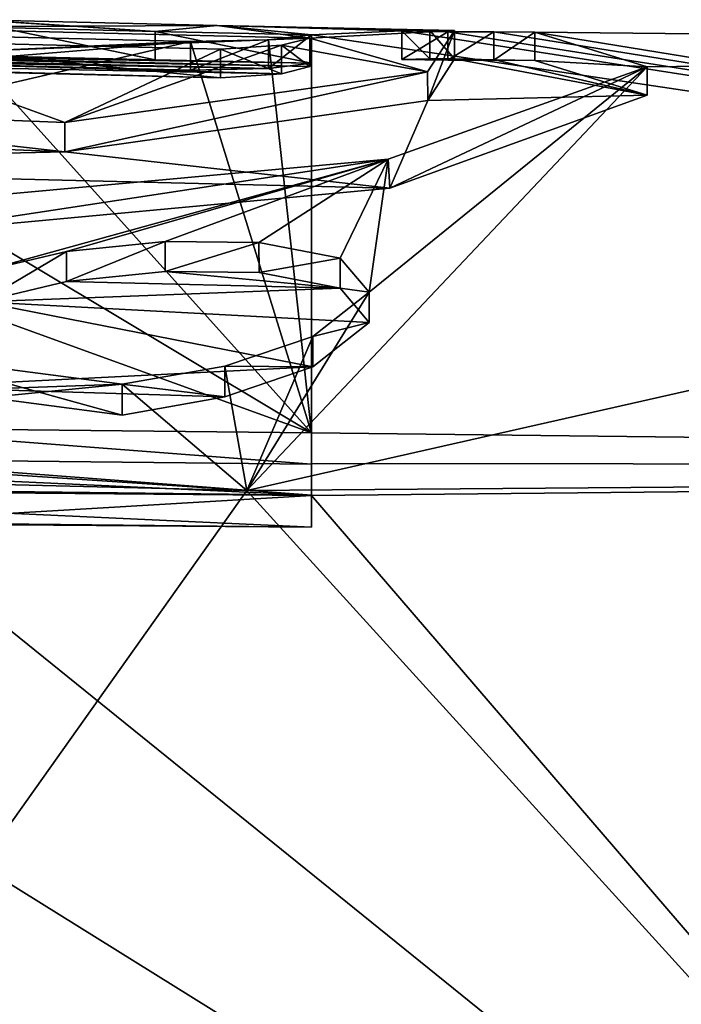
# Model space of a CAD drawing. Units: millimetres. Extents: x -415 to 242, y -50 to 109.
# Drawn here: x 36 to 39, y 10 to 14 of the extents above; entities that cross this region are included whole.
import ezdxf

# ---------------------------------------------------------------- set-up
doc = ezdxf.new("R2010")
doc.units = ezdxf.units.MM
doc.header["$LTSCALE"] = 21.359881
for name, color, linetype in [('153', 7, 'CONTINUOUS'), ('154', 7, 'CONTINUOUS'), ('155', 7, 'CONTINUOUS'), ('156', 7, 'CONTINUOUS'), ('157', 7, 'CONTINUOUS'), ('158', 7, 'CONTINUOUS'), ('28', 7, 'CONTINUOUS'), ('49', 7, 'CONTINUOUS'), ('50', 7, 'CONTINUOUS'), ('52', 7, 'CONTINUOUS'), ('53', 7, 'CONTINUOUS'), ('55', 7, 'CONTINUOUS'), ('56', 7, 'CONTINUOUS'), ('57', 7, 'CONTINUOUS'), ('58', 7, 'CONTINUOUS'), ('6', 7, 'CONTINUOUS'), ('60', 7, 'CONTINUOUS'), ('61', 7, 'CONTINUOUS'), ('63', 7, 'CONTINUOUS'), ('64', 7, 'CONTINUOUS')]:
    doc.layers.add(name, color=color, linetype=linetype)

msp = doc.modelspace()

# ---------------------------------------------------------------- linework, layer by layer
at = {"layer": '153', "color": 7, "linetype": 'Continuous'}
for points in [[(36.9641, 12.8192, -34.2581), (37.2946, 12.8155, -34.2536), (36.9641, 12.7139, -34.2581), (36.9641, 12.8192, -34.2581)], [(36.9641, 12.7139, -34.2581), (37.2946, 12.8155, -34.2536), (37.2949, 12.7101, -34.2536), (36.9641, 12.7139, -34.2581)], [(37.2946, 12.8155, -34.2536), (37.5808, 12.7607, -34.405), (37.2949, 12.7101, -34.2536), (37.2946, 12.8155, -34.2536)], [(37.2949, 12.7101, -34.2536), (37.5808, 12.7607, -34.405), (37.5811, 12.6549, -34.4053), (37.2949, 12.7101, -34.2536)], [(37.5808, 12.7607, -34.405), (37.6824, 12.6405, -34.7424), (37.5811, 12.6549, -34.4053), (37.5808, 12.7607, -34.405)], [(37.6824, 12.6405, -34.7424), (37.4842, 12.4851, -35.1551), (37.6824, 12.5338, -34.7427), (37.6824, 12.6405, -34.7424)], [(37.5811, 12.6549, -34.4053), (37.6824, 12.6405, -34.7424), (37.6824, 12.5338, -34.7427), (37.5811, 12.6549, -34.4053)], [(37.6824, 12.5338, -34.7427), (37.4842, 12.4851, -35.1551), (37.4842, 12.3774, -35.1551), (37.6824, 12.5338, -34.7427)]]:
    msp.add_3dface(points, dxfattribs=at)
at = {"layer": '154', "color": 7, "linetype": 'Continuous'}
for points in [[(36.6166, 12.7843, -34.3796), (36.9641, 12.8192, -34.2581), (36.6166, 12.6786, -34.3796), (36.6166, 12.7843, -34.3796)], [(36.9641, 12.8192, -34.2581), (36.9641, 12.7139, -34.2581), (36.6166, 12.6786, -34.3796), (36.9641, 12.8192, -34.2581)], [(36.3157, 12.7136, -34.5967), (36.6166, 12.7843, -34.3796), (36.3157, 12.6073, -34.5967), (36.3157, 12.7136, -34.5967)], [(36.3157, 12.6073, -34.5967), (36.6166, 12.7843, -34.3796), (36.6166, 12.6786, -34.3796), (36.3157, 12.6073, -34.5967)]]:
    msp.add_3dface(points, dxfattribs=at)
at = {"layer": '155', "color": 7, "linetype": 'Continuous'}
for points in [[(36.8126, 12.3169, -35.5759), (36.0651, 12.4148, -35.372), (36.8126, 12.2077, -35.5759), (36.8126, 12.3169, -35.5759)], [(36.8126, 12.2077, -35.5759), (36.0651, 12.4148, -35.372), (36.0651, 12.3061, -35.3721), (36.8126, 12.2077, -35.5759)]]:
    msp.add_3dface(points, dxfattribs=at)
at = {"layer": '156', "color": 7, "linetype": 'Continuous'}
for points in [[(37.4842, 12.4851, -35.1551), (37.1741, 12.3804, -35.4186), (37.4842, 12.3774, -35.1551), (37.4842, 12.4851, -35.1551)], [(37.1741, 12.3804, -35.4186), (36.8126, 12.3169, -35.5759), (37.174, 12.2718, -35.4187), (37.1741, 12.3804, -35.4186)], [(37.4842, 12.3774, -35.1551), (37.1741, 12.3804, -35.4186), (37.174, 12.2718, -35.4187), (37.4842, 12.3774, -35.1551)], [(36.8126, 12.3169, -35.5759), (36.8126, 12.2077, -35.5759), (37.174, 12.2718, -35.4187), (36.8126, 12.3169, -35.5759)]]:
    msp.add_3dface(points, dxfattribs=at)
at = {"layer": '157', "color": 40, "linetype": 'Continuous', "true_color": 0xfaa000}
for points in [[(35.8806, 13.4733, -30.5657), (37.4741, 13.4351, -30.5657), (34.3766, 13.4954, -30.8287), (35.8806, 13.4733, -30.5657)], [(34.3766, 13.4954, -30.8287), (37.4741, 13.4351, -30.5657), (37.3738, 13.41, -30.8988), (34.3766, 13.4954, -30.8287)], [(34.4621, 13.4666, -31.0917), (34.3766, 13.4954, -30.8287), (37.3738, 13.41, -30.8988), (34.4621, 13.4666, -31.0917)], [(34.4621, 13.4666, -31.0917), (37.1595, 13.3955, -31.0917), (35.809, 13.4282, -31.0917), (34.4621, 13.4666, -31.0917)], [(37.1595, 13.3955, -31.0917), (34.4621, 13.4666, -31.0917), (37.3738, 13.41, -30.8988), (37.1595, 13.3955, -31.0917)], [(37.8889, 13.3152, -31.6205), (37.9827, 13.4619, -29.5), (38.6621, 13.3342, -31.3707), (37.8889, 13.3152, -31.6205)], [(38.6621, 13.3342, -31.3707), (37.9827, 13.4619, -29.5), (38.1248, 13.459, -29.5), (38.6621, 13.3342, -31.3707)], [(38.2667, 13.4563, -29.5), (38.6621, 13.3342, -31.3707), (38.1248, 13.459, -29.5), (38.2667, 13.4563, -29.5)], [(36.6109, 13.1353, -32.7581), (37.8889, 13.3152, -31.6205), (37.755, 13.0072, -33.2072), (36.6109, 13.1353, -32.7581)], [(37.8889, 13.3152, -31.6205), (38.6621, 13.3342, -31.3707), (37.755, 13.0072, -33.2072), (37.8889, 13.3152, -31.6205)], [(35.2068, 13.1912, -32.6551), (36.6109, 13.1353, -32.7581), (34.4833, 13.087, -33.176), (35.2068, 13.1912, -32.6551)], [(36.6109, 13.1353, -32.7581), (37.755, 13.0072, -33.2072), (34.4833, 13.087, -33.176), (36.6109, 13.1353, -32.7581)], [(37.755, 13.0072, -33.2072), (36.0135, 12.8449, -33.9033), (34.4833, 13.087, -33.176), (37.755, 13.0072, -33.2072)], [(36.9641, 12.7139, -34.2581), (37.5811, 12.6549, -34.4053), (36.6166, 12.6786, -34.3796), (36.9641, 12.7139, -34.2581)], [(36.9641, 12.7139, -34.2581), (37.2949, 12.7101, -34.2536), (37.5811, 12.6549, -34.4053), (36.9641, 12.7139, -34.2581)], [(37.5811, 12.6549, -34.4053), (36.3157, 12.6073, -34.5967), (36.6166, 12.6786, -34.3796), (37.5811, 12.6549, -34.4053)], [(37.5811, 12.6549, -34.4053), (37.6824, 12.5338, -34.7427), (36.3157, 12.6073, -34.5967), (37.5811, 12.6549, -34.4053)], [(36.3157, 12.6073, -34.5967), (37.4842, 12.3774, -35.1551), (36.0651, 12.3061, -35.3721), (36.3157, 12.6073, -34.5967)], [(37.6824, 12.5338, -34.7427), (37.4842, 12.3774, -35.1551), (36.3157, 12.6073, -34.5967), (37.6824, 12.5338, -34.7427)], [(36.0651, 12.3061, -35.3721), (37.4842, 12.3774, -35.1551), (37.174, 12.2718, -35.4187), (36.0651, 12.3061, -35.3721)], [(36.8126, 12.2077, -35.5759), (36.0651, 12.3061, -35.3721), (37.174, 12.2718, -35.4187), (36.8126, 12.2077, -35.5759)]]:
    msp.add_3dface(points, dxfattribs=at)
at = {"layer": '158', "color": 40, "linetype": 'Continuous', "true_color": 0xfaa000}
for points in [[(34.194, 13.5008, -28.1677), (35.6219, 13.4588, -28.1677), (37.3286, 13.4285, -28.305), (34.194, 13.5008, -28.1677)], [(36.3789, 13.4723, -28.6155), (34.194, 13.5008, -28.1677), (36.929, 13.459, -28.6155), (36.3789, 13.4723, -28.6155)], [(34.194, 13.5008, -28.1677), (37.4795, 13.4466, -28.6155), (36.929, 13.459, -28.6155), (34.194, 13.5008, -28.1677)], [(37.4795, 13.4466, -28.6155), (34.194, 13.5008, -28.1677), (37.3286, 13.4285, -28.305), (37.4795, 13.4466, -28.6155)], [(35.6219, 13.4588, -28.1677), (37.0533, 13.4231, -28.1677), (37.3286, 13.4285, -28.305), (35.6219, 13.4588, -28.1677)], [(37.8961, 13.4623, -29.2992), (37.7978, 13.4605, -29.1037), (38.1218, 13.4576, -29.2876), (37.8961, 13.4623, -29.2992)], [(37.7978, 13.4605, -29.1037), (37.9596, 13.4572, -29.1037), (38.1218, 13.4576, -29.2876), (37.7978, 13.4605, -29.1037)], [(37.9827, 13.4619, -29.5), (37.8961, 13.4623, -29.2992), (38.1248, 13.459, -29.5), (37.9827, 13.4619, -29.5)], [(37.8961, 13.4623, -29.2992), (38.1218, 13.4576, -29.2876), (38.2667, 13.4563, -29.5), (37.8961, 13.4623, -29.2992)], [(37.8961, 13.4623, -29.2992), (38.2667, 13.4563, -29.5), (38.1248, 13.459, -29.5), (37.8961, 13.4623, -29.2992)], [(37.4795, 11.9258, -22.8314), (34.1617, 12.0785, -23.0589), (34.1617, 11.9654, -22.8314), (37.4795, 11.9258, -22.8314)], [(34.1617, 12.0785, -23.0589), (37.4795, 11.9258, -22.8314), (35.8127, 12.0523, -23.0589), (34.1617, 12.0785, -23.0589)], [(37.4795, 11.9258, -22.8314), (37.4795, 12.035, -23.0589), (35.8127, 12.0523, -23.0589), (37.4795, 11.9258, -22.8314)], [(37.4795, 11.8128, -22.6057), (37.4795, 11.9258, -22.8314), (34.1617, 11.9654, -22.8314), (37.4795, 11.8128, -22.6057)], [(34.1617, 11.8483, -22.6057), (37.4795, 11.8128, -22.6057), (34.1617, 11.9654, -22.8314), (34.1617, 11.8483, -22.6057)], [(37.4795, 11.8128, -22.6057), (34.1617, 11.8483, -22.6057), (35.8127, 11.8261, -22.6057), (37.4795, 11.8128, -22.6057)]]:
    msp.add_3dface(points, dxfattribs=at)
at = {"layer": '28', "color": 7, "linetype": 'Continuous'}
for points in [[(37.1467, 13.5799, -29.5), (36.3048, 13.6003, -29.5), (36.929, 13.5592, -28.6155), (37.1467, 13.5799, -29.5)], [(36.929, 13.5592, -28.6155), (36.3048, 13.6003, -29.5), (36.4019, 13.5922, -29.0874), (36.929, 13.5592, -28.6155)], [(36.3789, 13.5725, -28.6155), (36.929, 13.5592, -28.6155), (36.4019, 13.5922, -29.0874), (36.3789, 13.5725, -28.6155)], [(37.0533, 13.5236, -28.1677), (35.6219, 13.5592, -28.1677), (36.181, 13.4514, -27.3639), (37.0533, 13.5236, -28.1677)], [(37.4795, 13.5468, -28.6155), (37.1467, 13.5799, -29.5), (36.929, 13.5592, -28.6155), (37.4795, 13.5468, -28.6155)], [(37.9827, 13.5619, -29.5), (37.1467, 13.5799, -29.5), (37.8961, 13.5624, -29.2992), (37.9827, 13.5619, -29.5)], [(37.1467, 13.5799, -29.5), (37.4795, 13.5468, -28.6155), (37.7978, 13.5606, -29.1037), (37.1467, 13.5799, -29.5)], [(37.8961, 13.5624, -29.2992), (37.1467, 13.5799, -29.5), (37.7978, 13.5606, -29.1037), (37.8961, 13.5624, -29.2992)], [(37.7978, 13.5606, -29.1037), (37.4795, 13.5468, -28.6155), (47.6767, 12.0268, -22.6132), (37.7978, 13.5606, -29.1037)], [(37.9596, 13.5573, -29.1037), (37.7978, 13.5606, -29.1037), (47.6767, 12.0268, -22.6132), (37.9596, 13.5573, -29.1037)], [(38.1218, 13.5577, -29.2877), (37.9596, 13.5573, -29.1037), (47.6767, 12.0268, -22.6132), (38.1218, 13.5577, -29.2877)], [(38.2667, 13.5563, -29.5), (38.1218, 13.5577, -29.2877), (47.6767, 12.0268, -22.6132), (38.2667, 13.5563, -29.5)], [(36.3788, 13.3673, -26.868), (37.0533, 13.5236, -28.1677), (36.181, 13.4514, -27.3639), (36.3788, 13.3673, -26.868)], [(37.4795, 12.1454, -23.0589), (37.0533, 13.5236, -28.1677), (36.3788, 13.3673, -26.868), (37.4795, 12.1454, -23.0589)], [(37.3286, 13.5289, -28.305), (37.0533, 13.5236, -28.1677), (37.4795, 12.1454, -23.0589), (37.3286, 13.5289, -28.305)], [(37.4795, 13.5468, -28.6155), (37.3286, 13.5289, -28.305), (37.4795, 12.1454, -23.0589), (37.4795, 13.5468, -28.6155)], [(47.6767, 12.0268, -22.6132), (37.4795, 13.5468, -28.6155), (37.4795, 12.1454, -23.0589), (47.6767, 12.0268, -22.6132)], [(44.1255, 13.4969, -29.5), (38.2667, 13.5563, -29.5), (47.6767, 12.0268, -22.6132), (44.1255, 13.4969, -29.5)], [(37.4795, 12.1454, -23.0589), (36.3788, 13.3673, -26.868), (36.3828, 12.8025, -24.6619), (37.4795, 12.1454, -23.0589)], [(36.3252, 12.5633, -24.0027), (37.4795, 12.1454, -23.0589), (36.3828, 12.8025, -24.6619), (36.3252, 12.5633, -24.0027)], [(35.8127, 12.1631, -23.0589), (37.4795, 12.1454, -23.0589), (36.3252, 12.5633, -24.0027), (35.8127, 12.1631, -23.0589)], [(37.4795, 12.0371, -22.8314), (47.6767, 12.0268, -22.6132), (37.4795, 12.1454, -23.0589), (37.4795, 12.0371, -22.8314)], [(37.4795, 11.925, -22.6057), (47.6767, 12.0268, -22.6132), (37.4795, 12.0371, -22.8314), (37.4795, 11.925, -22.6057)], [(47.6767, 12.0268, -22.6132), (37.4795, 11.925, -22.6057), (41.2423, 7.5541, -17.1719), (47.6767, 12.0268, -22.6132)], [(33.9694, 7.3202, -17.3478), (41.2423, 7.5541, -17.1719), (34.1617, 11.9614, -22.6057), (33.9694, 7.3202, -17.3478)], [(34.1617, 11.9614, -22.6057), (41.2423, 7.5541, -17.1719), (35.8127, 11.9388, -22.6057), (34.1617, 11.9614, -22.6057)], [(35.8127, 11.9388, -22.6057), (41.2423, 7.5541, -17.1719), (37.4795, 11.925, -22.6057), (35.8127, 11.9388, -22.6057)]]:
    msp.add_3dface(points, dxfattribs=at)
at = {"layer": '49', "color": 7, "linetype": 'Continuous'}
for points in [[(37.7978, 13.5606, -29.1037), (37.9596, 13.5573, -29.1037), (37.7978, 13.4605, -29.1037), (37.7978, 13.5606, -29.1037)], [(37.7978, 13.4605, -29.1037), (37.9596, 13.5573, -29.1037), (37.9596, 13.4572, -29.1037), (37.7978, 13.4605, -29.1037)]]:
    msp.add_3dface(points, dxfattribs=at)
at = {"layer": '50', "color": 7, "linetype": 'Continuous'}
for points in [[(37.8961, 13.5624, -29.2992), (37.7978, 13.5606, -29.1037), (37.8961, 13.4623, -29.2992), (37.8961, 13.5624, -29.2992)], [(37.7978, 13.5606, -29.1037), (37.7978, 13.4605, -29.1037), (37.8961, 13.4623, -29.2992), (37.7978, 13.5606, -29.1037)], [(37.8887, 13.4161, -31.621), (37.9827, 13.5619, -29.5), (37.8889, 13.3152, -31.6205), (37.8887, 13.4161, -31.621)], [(37.9827, 13.5619, -29.5), (37.9827, 13.4619, -29.5), (37.8889, 13.3152, -31.6205), (37.9827, 13.5619, -29.5)], [(37.9827, 13.5619, -29.5), (37.8961, 13.5624, -29.2992), (37.9827, 13.4619, -29.5), (37.9827, 13.5619, -29.5)], [(37.9827, 13.4619, -29.5), (37.8961, 13.5624, -29.2992), (37.8961, 13.4623, -29.2992), (37.9827, 13.4619, -29.5)], [(36.6109, 13.2378, -32.7581), (37.8887, 13.4161, -31.621), (36.6109, 13.1353, -32.7581), (36.6109, 13.2378, -32.7581)], [(36.6109, 13.1353, -32.7581), (37.8887, 13.4161, -31.621), (37.8889, 13.3152, -31.6205), (36.6109, 13.1353, -32.7581)], [(35.2068, 13.1912, -32.6551), (35.2076, 13.2934, -32.6555), (36.6109, 13.1353, -32.7581), (35.2068, 13.1912, -32.6551)], [(35.2076, 13.2934, -32.6555), (36.6109, 13.2378, -32.7581), (36.6109, 13.1353, -32.7581), (35.2076, 13.2934, -32.6555)]]:
    msp.add_3dface(points, dxfattribs=at)
at = {"layer": '52', "color": 7, "linetype": 'Continuous'}
for points in [[(37.9596, 13.5573, -29.1037), (38.1218, 13.5577, -29.2877), (37.9596, 13.4572, -29.1037), (37.9596, 13.5573, -29.1037)], [(37.9596, 13.4572, -29.1037), (38.1218, 13.5577, -29.2877), (38.1218, 13.4576, -29.2876), (37.9596, 13.4572, -29.1037)], [(38.1218, 13.5577, -29.2877), (38.2667, 13.5563, -29.5), (38.1218, 13.4576, -29.2876), (38.1218, 13.5577, -29.2877)], [(38.1218, 13.4576, -29.2876), (38.2667, 13.5563, -29.5), (38.2667, 13.4563, -29.5), (38.1218, 13.4576, -29.2876)], [(38.2667, 13.5563, -29.5), (38.6617, 13.4345, -31.3741), (38.2667, 13.4563, -29.5), (38.2667, 13.5563, -29.5)], [(38.2667, 13.4563, -29.5), (38.6617, 13.4345, -31.3741), (38.6621, 13.3342, -31.3707), (38.2667, 13.4563, -29.5)], [(38.6617, 13.4345, -31.3741), (37.7498, 13.1092, -33.2121), (37.755, 13.0072, -33.2072), (38.6617, 13.4345, -31.3741)], [(38.6621, 13.3342, -31.3707), (38.6617, 13.4345, -31.3741), (37.755, 13.0072, -33.2072), (38.6621, 13.3342, -31.3707)], [(37.7498, 13.1092, -33.2121), (36.005, 12.9498, -33.903), (36.0135, 12.8449, -33.9033), (37.7498, 13.1092, -33.2121)], [(37.755, 13.0072, -33.2072), (37.7498, 13.1092, -33.2121), (36.0135, 12.8449, -33.9033), (37.755, 13.0072, -33.2072)]]:
    msp.add_3dface(points, dxfattribs=at)
at = {"layer": '53', "color": 7, "linetype": 'Continuous'}
for points in [[(35.8806, 13.5736, -30.5657), (37.4741, 13.5353, -30.5657), (35.8806, 13.4733, -30.5657), (35.8806, 13.5736, -30.5657)], [(35.8806, 13.4733, -30.5657), (37.4741, 13.5353, -30.5657), (37.4741, 13.4351, -30.5657), (35.8806, 13.4733, -30.5657)]]:
    msp.add_3dface(points, dxfattribs=at)
at = {"layer": '55', "color": 7, "linetype": 'Continuous'}
for points in [[(37.1595, 13.4961, -31.0917), (35.809, 13.5288, -31.0917), (37.1595, 13.3955, -31.0917), (37.1595, 13.4961, -31.0917)], [(37.1595, 13.3955, -31.0917), (35.809, 13.5288, -31.0917), (35.809, 13.4282, -31.0917), (37.1595, 13.3955, -31.0917)]]:
    msp.add_3dface(points, dxfattribs=at)
at = {"layer": '56', "color": 7, "linetype": 'Continuous'}
for points in [[(37.4741, 13.5353, -30.5657), (37.3738, 13.5105, -30.8988), (37.4741, 13.4351, -30.5657), (37.4741, 13.5353, -30.5657)], [(37.3738, 13.5105, -30.8988), (37.1595, 13.4961, -31.0917), (37.3738, 13.41, -30.8988), (37.3738, 13.5105, -30.8988)], [(37.1595, 13.4961, -31.0917), (37.1595, 13.3955, -31.0917), (37.3738, 13.41, -30.8988), (37.1595, 13.4961, -31.0917)], [(37.4741, 13.4351, -30.5657), (37.3738, 13.5105, -30.8988), (37.3738, 13.41, -30.8988), (37.4741, 13.4351, -30.5657)]]:
    msp.add_3dface(points, dxfattribs=at)
at = {"layer": '57', "color": 7, "linetype": 'Continuous'}
for points in [[(37.4795, 12.0371, -22.8314), (37.4795, 12.1454, -23.0589), (37.4795, 11.9258, -22.8314), (37.4795, 12.0371, -22.8314)], [(37.4795, 11.9258, -22.8314), (37.4795, 12.1454, -23.0589), (37.4795, 12.035, -23.0589), (37.4795, 11.9258, -22.8314)], [(37.4795, 11.925, -22.6057), (37.4795, 12.0371, -22.8314), (37.4795, 11.9258, -22.8314), (37.4795, 11.925, -22.6057)], [(37.4795, 11.8128, -22.6057), (37.4795, 11.925, -22.6057), (37.4795, 11.9258, -22.8314), (37.4795, 11.8128, -22.6057)]]:
    msp.add_3dface(points, dxfattribs=at)
at = {"layer": '58', "color": 7, "linetype": 'Continuous'}
for points in [[(35.8127, 11.9388, -22.6057), (37.4795, 11.925, -22.6057), (35.8127, 11.8261, -22.6057), (35.8127, 11.9388, -22.6057)], [(37.4795, 11.925, -22.6057), (37.4795, 11.8128, -22.6057), (35.8127, 11.8261, -22.6057), (37.4795, 11.925, -22.6057)]]:
    msp.add_3dface(points, dxfattribs=at)
at = {"layer": '6', "color": 7, "linetype": 'Continuous'}
for points in [[(36.3048, 13.6003, -29.5), (37.1467, 13.5799, -29.5), (35.8806, 13.5736, -30.5657), (36.3048, 13.6003, -29.5)], [(37.1467, 13.5799, -29.5), (37.4741, 13.5353, -30.5657), (35.8806, 13.5736, -30.5657), (37.1467, 13.5799, -29.5)], [(37.1467, 13.5799, -29.5), (37.9827, 13.5619, -29.5), (37.4741, 13.5353, -30.5657), (37.1467, 13.5799, -29.5)], [(37.9827, 13.5619, -29.5), (37.8887, 13.4161, -31.621), (37.4741, 13.5353, -30.5657), (37.9827, 13.5619, -29.5)], [(36.6109, 13.2378, -32.7581), (35.2076, 13.2934, -32.6555), (35.809, 13.5288, -31.0917), (36.6109, 13.2378, -32.7581)], [(37.1595, 13.4961, -31.0917), (36.6109, 13.2378, -32.7581), (35.809, 13.5288, -31.0917), (37.1595, 13.4961, -31.0917)], [(37.4741, 13.5353, -30.5657), (37.8887, 13.4161, -31.621), (37.3738, 13.5105, -30.8988), (37.4741, 13.5353, -30.5657)], [(38.2667, 13.5563, -29.5), (44.1255, 13.4969, -29.5), (38.6617, 13.4345, -31.3741), (38.2667, 13.5563, -29.5)], [(37.8887, 13.4161, -31.621), (36.6109, 13.2378, -32.7581), (37.3738, 13.5105, -30.8988), (37.8887, 13.4161, -31.621)], [(37.3738, 13.5105, -30.8988), (36.6109, 13.2378, -32.7581), (37.1595, 13.4961, -31.0917), (37.3738, 13.5105, -30.8988)], [(47.4694, 12.022, -36.3861), (37.2514, 11.9426, -36.3623), (44.1255, 13.4969, -29.5), (47.4694, 12.022, -36.3861)], [(44.1255, 13.4969, -29.5), (37.2514, 11.9426, -36.3623), (38.6617, 13.4345, -31.3741), (44.1255, 13.4969, -29.5)], [(38.6617, 13.4345, -31.3741), (37.2514, 11.9426, -36.3623), (37.6824, 12.6405, -34.7424), (38.6617, 13.4345, -31.3741)], [(37.7498, 13.1092, -33.2121), (38.6617, 13.4345, -31.3741), (37.6824, 12.6405, -34.7424), (37.7498, 13.1092, -33.2121)], [(36.005, 12.9498, -33.903), (37.7498, 13.1092, -33.2121), (36.3157, 12.7136, -34.5967), (36.005, 12.9498, -33.903)], [(36.3157, 12.7136, -34.5967), (37.7498, 13.1092, -33.2121), (36.6166, 12.7843, -34.3796), (36.3157, 12.7136, -34.5967)], [(36.6166, 12.7843, -34.3796), (37.7498, 13.1092, -33.2121), (36.9641, 12.8192, -34.2581), (36.6166, 12.7843, -34.3796)], [(36.9641, 12.8192, -34.2581), (37.7498, 13.1092, -33.2121), (37.2946, 12.8155, -34.2536), (36.9641, 12.8192, -34.2581)], [(37.2946, 12.8155, -34.2536), (37.7498, 13.1092, -33.2121), (37.5808, 12.7607, -34.405), (37.2946, 12.8155, -34.2536)], [(37.5808, 12.7607, -34.405), (37.7498, 13.1092, -33.2121), (37.6824, 12.6405, -34.7424), (37.5808, 12.7607, -34.405)], [(37.2514, 11.9426, -36.3623), (37.4842, 12.4851, -35.1551), (37.6824, 12.6405, -34.7424), (37.2514, 11.9426, -36.3623)], [(37.4842, 12.4851, -35.1551), (37.2514, 11.9426, -36.3623), (37.1741, 12.3804, -35.4186), (37.4842, 12.4851, -35.1551)], [(36.8126, 12.3169, -35.5759), (35.4609, 12.2684, -35.7259), (36.0651, 12.4148, -35.372), (36.8126, 12.3169, -35.5759)], [(37.1741, 12.3804, -35.4186), (37.2514, 11.9426, -36.3623), (36.8126, 12.3169, -35.5759), (37.1741, 12.3804, -35.4186)], [(34.7393, 12.1099, -36.0839), (35.4609, 12.2684, -35.7259), (36.8126, 12.3169, -35.5759), (34.7393, 12.1099, -36.0839)], [(37.2514, 11.9426, -36.3623), (34.7393, 12.1099, -36.0839), (36.8126, 12.3169, -35.5759), (37.2514, 11.9426, -36.3623)], [(27.0364, 12.1919, -36.357), (34.7393, 12.1099, -36.0839), (37.2514, 11.9426, -36.3623), (27.0364, 12.1919, -36.357)], [(27.0364, 12.1919, -36.357), (37.2514, 11.9426, -36.3623), (33.9694, 7.3202, -41.6522), (27.0364, 12.1919, -36.357)], [(37.2514, 11.9426, -36.3623), (47.4694, 12.022, -36.3861), (41.2423, 7.5541, -41.8281), (37.2514, 11.9426, -36.3623)], [(33.9694, 7.3202, -41.6522), (37.2514, 11.9426, -36.3623), (41.2423, 7.5541, -41.8281), (33.9694, 7.3202, -41.6522)]]:
    msp.add_3dface(points, dxfattribs=at)
at = {"layer": '60', "color": 7, "linetype": 'Continuous'}
for points in [[(37.4795, 12.1454, -23.0589), (35.8127, 12.1631, -23.0589), (37.4795, 12.035, -23.0589), (37.4795, 12.1454, -23.0589)], [(37.4795, 12.035, -23.0589), (35.8127, 12.1631, -23.0589), (35.8127, 12.0523, -23.0589), (37.4795, 12.035, -23.0589)]]:
    msp.add_3dface(points, dxfattribs=at)
at = {"layer": '61', "color": 7, "linetype": 'Continuous'}
for points in [[(35.6219, 13.5592, -28.1677), (37.0533, 13.5236, -28.1677), (35.6219, 13.4588, -28.1677), (35.6219, 13.5592, -28.1677)], [(35.6219, 13.4588, -28.1677), (37.0533, 13.5236, -28.1677), (37.0533, 13.4231, -28.1677), (35.6219, 13.4588, -28.1677)]]:
    msp.add_3dface(points, dxfattribs=at)
at = {"layer": '63', "color": 7, "linetype": 'Continuous'}
for points in [[(36.929, 13.5592, -28.6155), (36.3789, 13.5725, -28.6155), (36.929, 13.459, -28.6155), (36.929, 13.5592, -28.6155)], [(36.3789, 13.5725, -28.6155), (36.3789, 13.4723, -28.6155), (36.929, 13.459, -28.6155), (36.3789, 13.5725, -28.6155)], [(37.4795, 13.5468, -28.6155), (36.929, 13.5592, -28.6155), (37.4795, 13.4466, -28.6155), (37.4795, 13.5468, -28.6155)], [(37.4795, 13.4466, -28.6155), (36.929, 13.5592, -28.6155), (36.929, 13.459, -28.6155), (37.4795, 13.4466, -28.6155)]]:
    msp.add_3dface(points, dxfattribs=at)
at = {"layer": '64', "color": 7, "linetype": 'Continuous'}
for points in [[(37.0533, 13.5236, -28.1677), (37.3286, 13.5289, -28.305), (37.0533, 13.4231, -28.1677), (37.0533, 13.5236, -28.1677)], [(37.0533, 13.4231, -28.1677), (37.3286, 13.5289, -28.305), (37.3286, 13.4285, -28.305), (37.0533, 13.4231, -28.1677)], [(37.3286, 13.5289, -28.305), (37.4795, 13.5468, -28.6155), (37.3286, 13.4285, -28.305), (37.3286, 13.5289, -28.305)], [(37.4795, 13.5468, -28.6155), (37.4795, 13.4466, -28.6155), (37.3286, 13.4285, -28.305), (37.4795, 13.5468, -28.6155)]]:
    msp.add_3dface(points, dxfattribs=at)

doc.saveas('drawing.dxf')
